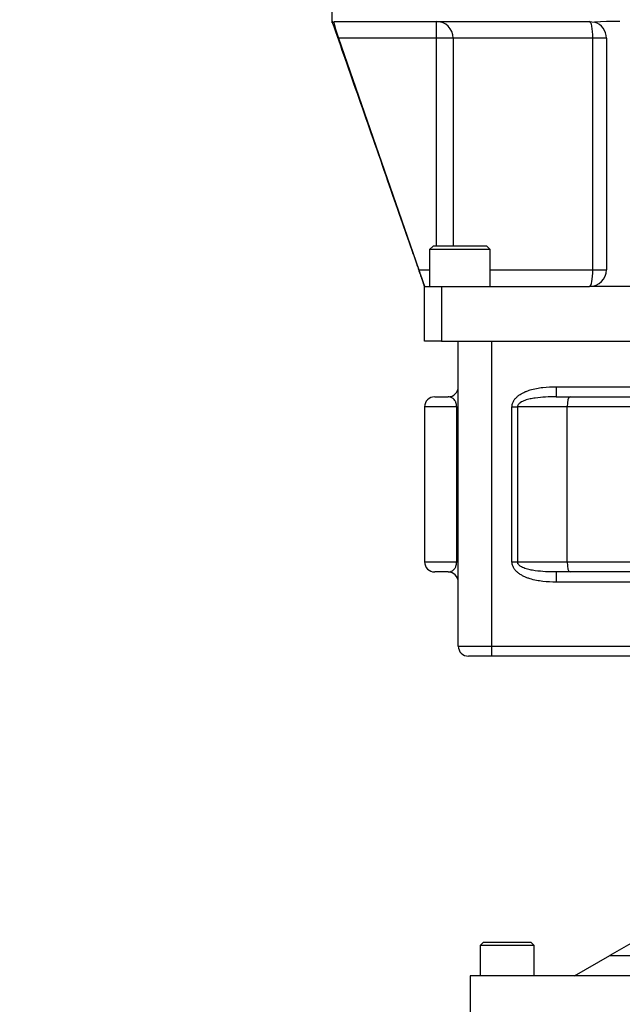
# Model space of a CAD drawing. Units: millimetres. Extents: x 0 to 594, y 0 to 420.
# Drawn here: x 100 to 123, y 198 to 234 of the extents above; entities that cross this region are included whole.
import ezdxf
from ezdxf.enums import TextEntityAlignment as Align

# ---------------------------------------------------------------- set-up
doc = ezdxf.new("R2010")
doc.units = ezdxf.units.MM
for name, color, linetype in [('Default', 7, 'Continuous'), ('GB-IW11-SPURBOX_', 7, 'Continuous'), ('GB-IW11-SPURFLG_', 7, 'Continuous'), ('TSH-1', 7, 'Continuous')]:
    doc.layers.add(name, color=color, linetype=linetype)
doc.styles.add('SEACAD_Arial', font='arial.ttf')
doc.dimstyles.new('ISO-InstDr', dxfattribs={"dimtxt": 3.2, "dimasz": 4.48, "dimexe": 1.6, "dimexo": 1.6, "dimgap": 0.8, "dimtad": 1, "dimdec": 0, "dimlfac": 8, "dimzin": 0, "dimdsep": 46, "dimtxsty": 'SEACAD_Arial', "dimblk1": '_SE_FILLED', "dimblk2": '_SE_FILLED', "dimsah": 1, "dimcen": 1.6, "dimadec": 0, "dimazin": 0, "dimtfac": 0.5, "dimtofl": 0, "dimtmove": 0, "dimatfit": 3, "dimfxl": 1, "dimtzin": 0, "dimarcsym": 0})

# ---------------------------------------------------------------- blocks, each defined once
blk = doc.blocks.new('SE3')
at = {"layer": 'GB-IW11-SPURBOX_', "color": 7, "linetype": 'Continuous'}
for p, q in [((116.608, 210.822), (116.608, 222.135)), ((117.858, 210.822), (117.858, 222.135)), ((120.236, 220.447), (120.236, 220.072)), ((120.236, 220.447), (127.858, 220.447)), ((115.733, 220.072), (116.233, 220.072)), ((120.236, 220.072), (120.757, 220.072)), ((120.757, 220.072), (143.984, 220.072)), ((116.549, 219.697), (115.358, 219.697)), ((115.358, 219.697), (115.358, 213.947)), ((116.549, 219.697), (116.608, 219.697)), ((116.549, 213.947), (116.549, 219.697)), ((118.601, 219.697), (118.804, 219.697)), ((118.601, 213.947), (118.601, 219.697)), ((118.804, 219.697), (118.804, 213.947)), ((120.647, 219.697), (118.804, 219.697)), ((143.873, 219.697), (120.647, 219.697)), ((120.647, 213.947), (120.647, 219.697)), ((115.358, 213.947), (116.549, 213.947)), ((116.549, 213.947), (116.608, 213.947)), ((118.601, 213.947), (118.804, 213.947)), ((118.804, 213.947), (120.647, 213.947)), ((120.647, 213.947), (137.522, 213.947)), ((116.233, 213.572), (115.733, 213.572)), ((120.236, 213.572), (120.236, 213.197)), ((120.757, 213.572), (120.236, 213.572)), ((136.181, 213.572), (120.757, 213.572)), ((127.858, 213.197), (120.236, 213.197)), ((116.608, 210.822), (117.858, 210.822)), ((117.858, 210.447), (117.858, 210.822)), ((117.858, 210.822), (127.858, 210.822)), ((117.858, 210.447), (116.983, 210.447)), ((127.858, 210.447), (117.858, 210.447)), ((126.648, 201.861), (122.233, 199.338)), ((117.546, 199.838), (117.421, 199.713)), ((119.421, 199.713), (117.421, 199.713)), ((117.421, 199.713), (117.421, 198.588)), ((117.546, 199.838), (119.296, 199.838)), ((119.421, 199.713), (119.296, 199.838)), ((119.421, 198.588), (119.421, 199.713)), ((120.921, 198.588), (122.233, 199.338)), ((122.233, 199.338), (124.011, 199.338)), ((164.796, 198.588), (117.046, 198.588)), ((117.046, 198.588), (117.046, 194.338))]:
    blk.add_line(p, q, dxfattribs=at)
for centre, start, end in [((116.233, 220.447), 270, 0), ((115.733, 219.697), 90, 180), ((115.733, 213.947), 180, 270), ((116.233, 213.197), 0, 90), ((116.983, 210.822), 180, 270)]:
    blk.add_arc(centre, 0.375, start, end, dxfattribs=at)
for centre, major_axis, start_param, end_param in [((120.757, 219.697), (0, 0.375), 0, 1.570796), ((120.757, 213.947), (0, -0.375), 4.712389, 6.283185)]:
    blk.add_ellipse(centre, major_axis=major_axis, ratio=0.29484, start_param=start_param, end_param=end_param, dxfattribs=at)
for points, knots in [([(118.601, 219.697), (118.601, 219.739), (118.607, 219.779), (118.625, 219.838), (118.633, 219.858), (118.65, 219.895), (118.659, 219.913), (118.692, 219.966), (118.717, 219.999), (118.773, 220.058), (118.803, 220.086), (118.868, 220.136), (118.902, 220.159), (118.972, 220.202), (119.007, 220.221), (119.081, 220.256), (119.118, 220.272), (119.194, 220.301), (119.233, 220.315), (119.35, 220.351), (119.429, 220.37), (119.588, 220.401), (119.668, 220.413), (119.91, 220.44), (120.073, 220.447), (120.236, 220.447)], [0, 0, 0, 0, 0.0625, 0.0625, 0.09375, 0.09375, 0.125, 0.125, 0.1875, 0.1875, 0.25, 0.25, 0.3125, 0.3125, 0.375, 0.375, 0.4375, 0.4375, 0.5, 0.5, 0.625, 0.625, 0.75, 0.75, 1, 1, 1, 1]), ([(116.549, 219.697), (116.549, 219.714), (116.548, 219.731), (116.545, 219.762), (116.542, 219.776), (116.535, 219.816), (116.528, 219.837), (116.515, 219.874), (116.508, 219.89), (116.494, 219.917), (116.486, 219.929), (116.464, 219.962), (116.45, 219.979), (116.42, 220.007), (116.406, 220.018), (116.363, 220.045), (116.335, 220.056), (116.282, 220.07), (116.257, 220.072), (116.233, 220.072)], [0, 0, 0, 0, 0.03125, 0.03125, 0.0625, 0.0625, 0.125, 0.125, 0.1875, 0.1875, 0.25, 0.25, 0.375, 0.375, 0.5, 0.5, 0.75, 0.75, 1, 1, 1, 1]), ([(120.236, 220.072), (120.106, 220.072), (119.976, 220.07), (119.718, 220.056), (119.589, 220.045), (119.397, 220.017), (119.333, 220.006), (119.207, 219.978), (119.145, 219.961), (119.053, 219.928), (119.023, 219.916), (118.965, 219.889), (118.937, 219.873), (118.883, 219.836), (118.858, 219.815), (118.828, 219.776), (118.819, 219.762), (118.807, 219.731), (118.804, 219.714), (118.804, 219.697)], [0, 0, 0, 0, 0.25, 0.25, 0.5, 0.5, 0.625, 0.625, 0.75, 0.75, 0.8125, 0.8125, 0.875, 0.875, 0.9375, 0.9375, 0.96875, 0.96875, 1, 1, 1, 1]), ([(116.233, 213.572), (116.257, 213.572), (116.282, 213.575), (116.335, 213.589), (116.363, 213.6), (116.406, 213.627), (116.421, 213.639), (116.45, 213.667), (116.465, 213.684), (116.487, 213.716), (116.494, 213.728), (116.509, 213.756), (116.516, 213.772), (116.529, 213.809), (116.535, 213.83), (116.543, 213.869), (116.545, 213.883), (116.548, 213.914), (116.549, 213.931), (116.549, 213.947)], [0, 0, 0, 0, 0.25, 0.25, 0.5, 0.5, 0.625, 0.625, 0.75, 0.75, 0.8125, 0.8125, 0.875, 0.875, 0.9375, 0.9375, 0.96875, 0.96875, 1, 1, 1, 1]), ([(120.236, 213.197), (120.073, 213.197), (119.91, 213.205), (119.668, 213.232), (119.588, 213.244), (119.429, 213.275), (119.35, 213.294), (119.233, 213.33), (119.194, 213.344), (119.118, 213.373), (119.081, 213.389), (119.007, 213.424), (118.972, 213.443), (118.902, 213.485), (118.868, 213.509), (118.803, 213.559), (118.773, 213.587), (118.717, 213.646), (118.692, 213.679), (118.659, 213.732), (118.65, 213.75), (118.633, 213.787), (118.625, 213.806), (118.607, 213.866), (118.601, 213.906), (118.601, 213.947)], [0, 0, 0, 0, 0.25, 0.25, 0.375, 0.375, 0.5, 0.5, 0.5625, 0.5625, 0.625, 0.625, 0.6875, 0.6875, 0.75, 0.75, 0.8125, 0.8125, 0.875, 0.875, 0.90625, 0.90625, 0.9375, 0.9375, 1, 1, 1, 1]), ([(120.236, 213.572), (120.106, 213.572), (119.976, 213.575), (119.718, 213.589), (119.589, 213.6), (119.397, 213.627), (119.333, 213.639), (119.207, 213.667), (119.145, 213.684), (119.053, 213.716), (119.023, 213.728), (118.965, 213.756), (118.937, 213.772), (118.883, 213.809), (118.858, 213.83), (118.828, 213.869), (118.819, 213.883), (118.807, 213.914), (118.804, 213.931), (118.804, 213.947)], [0, 0, 0, 0, 0.25, 0.25, 0.5, 0.5, 0.625, 0.625, 0.75, 0.75, 0.8125, 0.8125, 0.875, 0.875, 0.9375, 0.9375, 0.96875, 0.96875, 1, 1, 1, 1])]:
    blk.add_open_spline(points, degree=3, knots=knots, dxfattribs=at)
at = {"layer": 'GB-IW11-SPURFLG_', "color": 7, "linetype": 'Continuous'}
for p, q in [((111.921, 235.882), (111.921, 233.952)), ((111.946, 234.007), (111.986, 233.98)), ((111.986, 233.98), (112.007, 234.007)), ((112.007, 234.007), (121.483, 234.007)), ((115.803, 233.382), (115.803, 234.007)), ((121.483, 234.007), (121.664, 233.98)), ((122.108, 234.007), (121.664, 233.98)), ((122.599, 234.007), (122.108, 234.007)), ((112.163, 233.382), (115.141, 224.791)), ((115.803, 233.382), (112.163, 233.382)), ((115.803, 225.666), (115.803, 233.382)), ((116.417, 233.382), (115.803, 233.382)), ((116.417, 233.382), (116.417, 225.666)), ((121.603, 233.382), (116.417, 233.382)), ((122.108, 233.382), (121.603, 233.382)), ((121.603, 224.791), (121.603, 233.382)), ((122.108, 233.382), (122.108, 224.791)), ((115.671, 225.666), (115.546, 225.541)), ((117.796, 225.541), (115.546, 225.541)), ((115.546, 225.541), (115.546, 224.166)), ((117.671, 225.666), (115.671, 225.666)), ((117.796, 225.541), (117.671, 225.666)), ((117.796, 224.166), (117.796, 225.541)), ((115.141, 224.791), (115.546, 224.791)), ((117.796, 224.791), (121.603, 224.791)), ((121.603, 224.791), (122.108, 224.791)), ((115.358, 222.135), (115.358, 224.166)), ((115.358, 224.166), (115.983, 224.166)), ((115.983, 224.166), (121.483, 224.166)), ((115.983, 224.166), (115.983, 222.135)), ((122.108, 224.166), (121.483, 224.166)), ((123.608, 224.166), (122.108, 224.166)), ((115.983, 222.135), (115.358, 222.135)), ((115.983, 222.135), (129.733, 222.135))]:
    blk.add_line(p, q, dxfattribs=at)
for centre, radius, start, end in [((116.409, 234.963), 4.531, 192.5277, 200.4251), ((121.483, 233.382), 0.625, 0, 73.2302), ((121.483, 224.791), 0.625, 270, 0)]:
    blk.add_arc(centre, radius, start, end, dxfattribs=at)
for centre, major_axis, ratio, start_param, end_param in [((115.803, 233.382), (0, 0.625), 0.981531, 4.712389, 6.283185), ((121.483, 233.382), (0, 0.625), 0.191304, 4.712389, 6.283185), ((121.483, 224.791), (0, -0.625), 0.191304, 0, 1.570796)]:
    blk.add_ellipse(centre, major_axis=major_axis, ratio=ratio, start_param=start_param, end_param=end_param, dxfattribs=at)
for points, knots in [([(111.921, 234.007), (112.1, 233.492), (112.408, 232.613), (112.926, 231.128), (113.449, 229.633), (113.971, 228.137), (114.448, 226.773), (114.815, 225.721), (115.07, 224.99), (115.225, 224.546), (115.32, 224.276), (115.352, 224.185), (115.358, 224.166)], [0, 0, 0, 0, 0.141566, 0.287193, 0.440667, 0.596763, 0.739654, 0.853406, 0.915707, 0.961203, 0.993319, 1, 1, 1, 1]), ([(115.358, 224.166), (115.358, 224.166), (115.357, 224.17), (115.351, 224.187), (115.347, 224.2), (115.335, 224.233), (115.328, 224.253), (115.316, 224.288), (115.312, 224.3), (115.303, 224.327), (115.298, 224.341), (115.283, 224.385), (115.272, 224.417), (115.248, 224.485), (115.236, 224.52), (115.21, 224.594), (115.196, 224.633), (115.169, 224.711), (115.155, 224.751), (115.141, 224.791)], [0, 0, 0, 0, 0.125, 0.125, 0.25, 0.25, 0.375, 0.375, 0.4375, 0.4375, 0.5, 0.5, 0.625, 0.625, 0.75, 0.75, 0.875, 0.875, 1, 1, 1, 1])]:
    blk.add_open_spline(points, degree=3, knots=knots, dxfattribs=at)
blk = doc.blocks.new('DMBLK171')
at = {"layer": 'Default', "linetype": 'Continuous'}
for points in [[(56.031, 231.402), (57.524, 231.402), (56.777, 235.882)], [(56.031, 137.006), (56.777, 132.526), (57.524, 137.006)]]:
    blk.add_hatch(color=7, dxfattribs=at).paths.add_polyline_path(points)
at = {"layer": 'Default', "color": 7, "linetype": 'Continuous'}
for p, q in [((110.321, 235.882), (55.177, 235.882)), ((56.777, 132.526), (56.777, 235.882)), ((187.921, 132.526), (55.177, 132.526))]:
    blk.add_line(p, q, dxfattribs=at)
at = {"layer": 'Default', "color": 7, "linetype": 'Continuous', "style": 'SEACAD_Arial'}
for s, p in [(')', (52.777, 192.238)), ('32.55"', (52.777, 177.769)), ('827', (48.937, 177.769)), ('(', (52.777, 174.708))]:
    blk.add_text(s, height=3.2, rotation=90, dxfattribs=at).set_placement(p, align=Align.TOP_LEFT)
blk = doc.blocks.new('_SE_FILLED')
at = {"color": 0}
blk.add_line((0, 0), (-1, 0), dxfattribs=at)
blk.add_solid([(0, 0), (-1, -0.1665), (-1, 0.1665), (0, 0)], dxfattribs=at)

msp = doc.modelspace()

# ---------------------------------------------------------------- block references
at = {"layer": 'TSH-1'}
msp.add_blockref('SE3', (0, 0), dxfattribs=at)

# ---------------------------------------------------------------- dimensions: what is measured, and where the dimension line sits
at = {"layer": 'Default', "color": 7, "linetype": 'Continuous'}
dim = msp.add_linear_dim(base=(56.777, 235.882), p1=(195.921, 132.526), p2=(111.921, 235.882), angle=90, text='\\A1;<>', dimstyle='ISO-InstDr', override={"dimpost": '\\X'}, dxfattribs=at)
dim.commit()
dim.dimension.update_dxf_attribs({"geometry": 'DMBLK171', "text_midpoint": (56.777, 184.204), "dimtype": 160})

doc.saveas('drawing.dxf')
